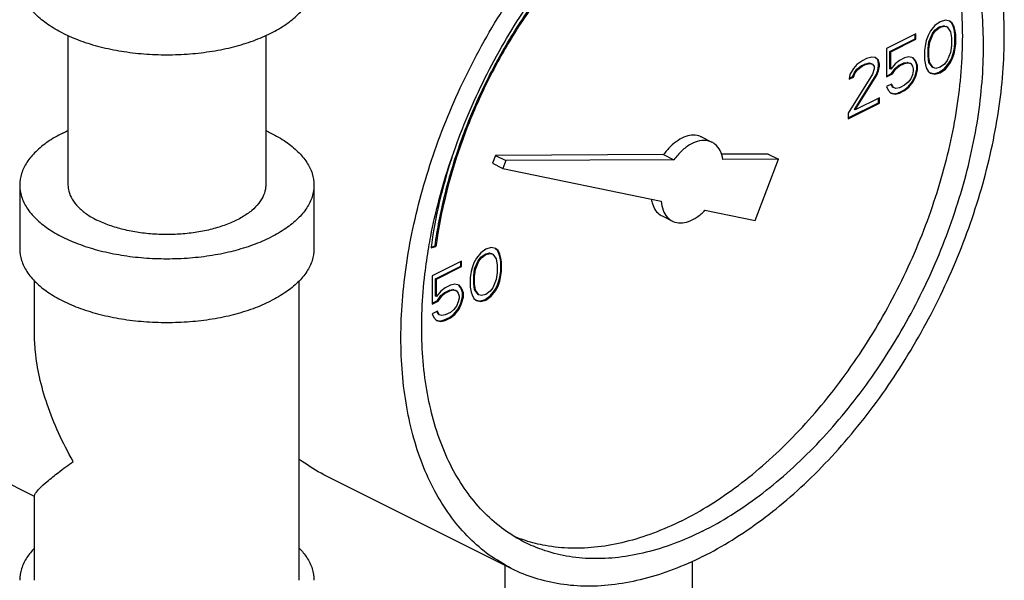
# Model space of a CAD drawing. Units: inches. Extents: x -57 to 53, y -38 to 59.
# Drawn here: x -19 to -15, y 38 to 40 of the extents above; entities that cross this region are included whole.
import ezdxf

# ---------------------------------------------------------------- set-up
doc = ezdxf.new("R2010")
doc.units = ezdxf.units.IN
doc.header["$LTSCALE"] = 1.21
doc.header["$MEASUREMENT"] = 0
doc.layers.get('0').update_dxf_attribs({"linetype": 'CONTINUOUS'})

msp = doc.modelspace()

# ---------------------------------------------------------------- linework, layer by layer
at = {"color": 7, "linetype": 'Continuous'}
for p, q in [((-15.3483, 40.4511), (-15.3667, 40.4281)), ((-15.3262, 40.4668), (-15.3483, 40.4511)), ((-15.3297, 40.4455), (-15.3113, 40.4501)), ((-15.3041, 40.4732), (-15.3262, 40.4668)), ((-15.3262, 40.4437), (-15.3078, 40.4483)), ((-15.3113, 40.4501), (-15.3003, 40.4464)), ((-15.3078, 40.4483), (-15.3113, 40.4501)), ((-15.3078, 40.4483), (-15.2967, 40.4446)), ((-15.2857, 40.4686), (-15.3041, 40.4732)), ((-15.2782, 40.4621), (-15.2861, 40.468)), ((-15.2746, 40.4603), (-15.2857, 40.4686)), ((-15.2746, 40.4603), (-15.2782, 40.4621)), ((-15.2708, 40.4473), (-15.2782, 40.4621)), ((-15.2673, 40.4455), (-15.2746, 40.4603)), ((-19.0313, 40.4088), (-19.0313, 39.7731)), ((-18.1913, 40.4088), (-18.1913, 39.7731)), ((-15.4293, 40.4152), (-15.5545, 40.3526)), ((-15.4328, 40.3939), (-15.4328, 40.4134)), ((-15.4293, 40.3922), (-15.4293, 40.4152)), ((-15.3777, 40.4087), (-15.3851, 40.3866)), ((-15.3667, 40.4281), (-15.3777, 40.4087)), ((-15.3739, 40.3819), (-15.3592, 40.4169)), ((-15.3704, 40.3802), (-15.3557, 40.4152)), ((-15.3592, 40.4169), (-15.3481, 40.4317)), ((-15.3557, 40.4152), (-15.3592, 40.4169)), ((-15.3557, 40.4152), (-15.3446, 40.4299)), ((-15.3481, 40.4317), (-15.3297, 40.4455)), ((-15.3446, 40.4299), (-15.3481, 40.4317)), ((-15.3446, 40.4299), (-15.3262, 40.4437)), ((-15.3262, 40.4437), (-15.3297, 40.4455)), ((-15.2967, 40.4446), (-15.3003, 40.4464)), ((-15.2967, 40.4446), (-15.282, 40.4244)), ((-15.282, 40.4244), (-15.2783, 40.3986)), ((-15.2673, 40.4455), (-15.2708, 40.4473)), ((-15.2671, 40.4353), (-15.2708, 40.4473)), ((-15.2636, 40.4336), (-15.2673, 40.4455)), ((-15.2636, 40.4336), (-15.2671, 40.4353)), ((-15.2634, 40.4141), (-15.2671, 40.4353)), ((-15.2599, 40.4124), (-15.2636, 40.4336)), ((-15.2599, 40.4124), (-15.2634, 40.4141)), ((-15.2634, 40.3727), (-15.2634, 40.4141)), ((-15.2599, 40.3709), (-15.2599, 40.4124)), ((-15.5396, 40.3405), (-15.4328, 40.3939)), ((-15.5361, 40.3388), (-15.4293, 40.3922)), ((-15.4293, 40.3922), (-15.4328, 40.3939)), ((-15.3888, 40.371), (-15.3925, 40.3461)), ((-15.3851, 40.3866), (-15.3888, 40.371)), ((-15.3776, 40.3525), (-15.3739, 40.3819)), ((-15.3741, 40.3507), (-15.3704, 40.3802)), ((-15.3704, 40.3802), (-15.3739, 40.3819)), ((-15.2783, 40.3663), (-15.282, 40.3368)), ((-15.2783, 40.3986), (-15.2783, 40.3663)), ((-15.2671, 40.3478), (-15.2634, 40.3727)), ((-15.2636, 40.346), (-15.2599, 40.3709)), ((-15.2599, 40.3709), (-15.2634, 40.3727)), ((-15.5545, 40.3526), (-15.5545, 40.2328)), ((-15.5361, 40.3388), (-15.5396, 40.3405)), ((-15.5396, 40.2668), (-15.5396, 40.3405)), ((-15.5361, 40.2651), (-15.5361, 40.3388)), ((-15.3925, 40.3461), (-15.3925, 40.3046)), ((-15.3741, 40.3507), (-15.3776, 40.3525)), ((-15.3776, 40.3202), (-15.3776, 40.3525)), ((-15.3741, 40.3184), (-15.3741, 40.3507)), ((-15.282, 40.3368), (-15.2967, 40.3018)), ((-15.2782, 40.31), (-15.2708, 40.3321)), ((-15.2746, 40.3083), (-15.2673, 40.3304)), ((-15.2708, 40.3321), (-15.2671, 40.3478)), ((-15.2673, 40.3304), (-15.2708, 40.3321)), ((-15.2673, 40.3304), (-15.2636, 40.346)), ((-15.2636, 40.346), (-15.2671, 40.3478)), ((-15.6797, 40.2854), (-15.6945, 40.2688)), ((-15.654, 40.3029), (-15.6797, 40.2854)), ((-15.6612, 40.2798), (-15.6465, 40.2871)), ((-15.6576, 40.278), (-15.6429, 40.2854)), ((-15.6392, 40.3102), (-15.654, 40.3029)), ((-15.6465, 40.2871), (-15.628, 40.2917)), ((-15.6429, 40.2854), (-15.6465, 40.2871)), ((-15.6429, 40.2854), (-15.6245, 40.29)), ((-15.6171, 40.3167), (-15.6392, 40.3102)), ((-15.628, 40.2917), (-15.617, 40.288)), ((-15.6245, 40.29), (-15.628, 40.2917)), ((-15.6245, 40.29), (-15.6135, 40.2863)), ((-15.6024, 40.3148), (-15.6171, 40.3167)), ((-15.6135, 40.2863), (-15.617, 40.288)), ((-15.6135, 40.2863), (-15.6061, 40.2761)), ((-15.5912, 40.3055), (-15.6028, 40.3143)), ((-15.5877, 40.3038), (-15.6024, 40.3148)), ((-15.5877, 40.3038), (-15.5912, 40.3055)), ((-15.5875, 40.289), (-15.5912, 40.3055)), ((-15.584, 40.2872), (-15.5877, 40.3038)), ((-15.584, 40.2872), (-15.5875, 40.289)), ((-15.5875, 40.2797), (-15.5875, 40.289)), ((-15.584, 40.278), (-15.584, 40.2872)), ((-15.5177, 40.2881), (-15.5361, 40.2651)), ((-15.4993, 40.3019), (-15.5177, 40.2881)), ((-15.5028, 40.2806), (-15.4807, 40.2917)), ((-15.4772, 40.3129), (-15.4993, 40.3019)), ((-15.4993, 40.2789), (-15.4772, 40.2899)), ((-15.4807, 40.2917), (-15.466, 40.2944)), ((-15.4772, 40.2899), (-15.4807, 40.2917)), ((-15.4588, 40.3175), (-15.4772, 40.3129)), ((-15.4772, 40.2899), (-15.4625, 40.2927)), ((-15.466, 40.2944), (-15.4549, 40.2908)), ((-15.4625, 40.2927), (-15.466, 40.2944)), ((-15.4625, 40.2927), (-15.4514, 40.289)), ((-15.4404, 40.3129), (-15.4588, 40.3175)), ((-15.4514, 40.289), (-15.4549, 40.2908)), ((-15.4514, 40.289), (-15.444, 40.2788)), ((-15.4328, 40.3018), (-15.4415, 40.3119)), ((-15.4293, 40.3), (-15.4404, 40.3129)), ((-15.4293, 40.3), (-15.4328, 40.3018)), ((-15.4255, 40.2824), (-15.4328, 40.3018)), ((-15.4219, 40.2807), (-15.4293, 40.3)), ((-15.4219, 40.2807), (-15.4255, 40.2824)), ((-15.4255, 40.264), (-15.4255, 40.2824)), ((-15.3925, 40.3046), (-15.3888, 40.2834)), ((-15.3888, 40.2834), (-15.3851, 40.2715)), ((-15.3741, 40.3184), (-15.3776, 40.3202)), ((-15.3739, 40.2944), (-15.3776, 40.3202)), ((-15.3704, 40.2926), (-15.3741, 40.3184)), ((-15.3704, 40.2926), (-15.3739, 40.2944)), ((-15.3592, 40.2741), (-15.3739, 40.2944)), ((-15.3557, 40.2724), (-15.3704, 40.2926)), ((-15.3078, 40.2871), (-15.3262, 40.2733)), ((-15.2967, 40.3018), (-15.3078, 40.2871)), ((-15.3076, 40.2677), (-15.2892, 40.2907)), ((-15.3041, 40.2659), (-15.2857, 40.2889)), ((-15.2892, 40.2907), (-15.2782, 40.31)), ((-15.2857, 40.2889), (-15.2892, 40.2907)), ((-15.2857, 40.2889), (-15.2746, 40.3083)), ((-15.2746, 40.3083), (-15.2782, 40.31)), ((-15.6135, 40.2448), (-15.7166, 40.0781)), ((-15.7092, 40.243), (-15.7129, 40.2227)), ((-15.6945, 40.2688), (-15.7092, 40.243)), ((-15.698, 40.2337), (-15.6906, 40.2512)), ((-15.6945, 40.2319), (-15.6871, 40.2494)), ((-15.6906, 40.2512), (-15.6796, 40.2659)), ((-15.6871, 40.2494), (-15.6906, 40.2512)), ((-15.6906, 40.0946), (-15.5986, 40.242)), ((-15.6871, 40.2494), (-15.6761, 40.2642)), ((-15.6871, 40.0928), (-15.595, 40.2402)), ((-15.6796, 40.2659), (-15.6612, 40.2798)), ((-15.6761, 40.2642), (-15.6796, 40.2659)), ((-15.6761, 40.2642), (-15.6576, 40.278)), ((-15.6576, 40.278), (-15.6612, 40.2798)), ((-15.6061, 40.2669), (-15.6135, 40.2448)), ((-15.6061, 40.2761), (-15.6061, 40.2669)), ((-15.5986, 40.242), (-15.5912, 40.2595)), ((-15.595, 40.2402), (-15.5986, 40.242)), ((-15.595, 40.2402), (-15.5877, 40.2577)), ((-15.5912, 40.2595), (-15.5875, 40.2797)), ((-15.5877, 40.2577), (-15.5912, 40.2595)), ((-15.5877, 40.2577), (-15.584, 40.278)), ((-15.584, 40.278), (-15.5875, 40.2797)), ((-15.5545, 40.2364), (-15.5323, 40.2475)), ((-15.5545, 40.2328), (-15.5287, 40.2457)), ((-15.5361, 40.2651), (-15.5396, 40.2668)), ((-15.5323, 40.2475), (-15.5176, 40.2687)), ((-15.5287, 40.2457), (-15.5323, 40.2475)), ((-15.5287, 40.2457), (-15.514, 40.2669)), ((-15.5176, 40.2687), (-15.5028, 40.2806)), ((-15.514, 40.2669), (-15.5176, 40.2687)), ((-15.514, 40.2669), (-15.4993, 40.2789)), ((-15.4993, 40.2789), (-15.5028, 40.2806)), ((-15.444, 40.242), (-15.4514, 40.2245)), ((-15.444, 40.2788), (-15.4404, 40.2669)), ((-15.4404, 40.2577), (-15.444, 40.242)), ((-15.4404, 40.2669), (-15.4404, 40.2577)), ((-15.4328, 40.2373), (-15.4255, 40.264)), ((-15.4293, 40.2355), (-15.4219, 40.2623)), ((-15.4219, 40.2623), (-15.4255, 40.264)), ((-15.4219, 40.2623), (-15.4219, 40.2807)), ((-15.3851, 40.2715), (-15.3777, 40.2567)), ((-15.3777, 40.2567), (-15.3667, 40.2484)), ((-15.3667, 40.2484), (-15.3483, 40.2438)), ((-15.3665, 40.2492), (-15.3518, 40.2456)), ((-15.3557, 40.2724), (-15.3592, 40.2741)), ((-15.3446, 40.2687), (-15.3557, 40.2724)), ((-15.3518, 40.2456), (-15.3297, 40.252)), ((-15.3483, 40.2438), (-15.3518, 40.2456)), ((-15.3483, 40.2438), (-15.3262, 40.2502)), ((-15.3262, 40.2733), (-15.3446, 40.2687)), ((-15.3297, 40.252), (-15.3076, 40.2677)), ((-15.3262, 40.2502), (-15.3297, 40.252)), ((-15.3262, 40.2502), (-15.3041, 40.2659)), ((-15.3041, 40.2659), (-15.3076, 40.2677)), ((-15.7129, 40.2227), (-15.6945, 40.2319)), ((-15.7122, 40.2266), (-15.698, 40.2337)), ((-15.6945, 40.2319), (-15.698, 40.2337)), ((-15.5324, 40.2024), (-15.5545, 40.1914)), ((-15.5286, 40.1894), (-15.5346, 40.2013)), ((-15.5251, 40.1877), (-15.5324, 40.2024)), ((-15.4772, 40.1978), (-15.4993, 40.1867)), ((-15.4625, 40.2098), (-15.4772, 40.1978)), ((-15.4514, 40.2245), (-15.4625, 40.2098)), ((-15.4623, 40.1903), (-15.4439, 40.2134)), ((-15.4588, 40.1886), (-15.4404, 40.2116)), ((-15.4439, 40.2134), (-15.4328, 40.2373)), ((-15.4404, 40.2116), (-15.4439, 40.2134)), ((-15.4404, 40.2116), (-15.4293, 40.2355)), ((-15.4293, 40.2355), (-15.4328, 40.2373)), ((-15.5545, 40.1914), (-15.5472, 40.1766)), ((-15.5472, 40.1766), (-15.5361, 40.1637)), ((-15.5361, 40.1637), (-15.5177, 40.1591)), ((-15.5359, 40.1645), (-15.5212, 40.1609)), ((-15.5251, 40.1877), (-15.5286, 40.1894)), ((-15.514, 40.184), (-15.5251, 40.1877)), ((-15.5212, 40.1609), (-15.5028, 40.1655)), ((-15.5177, 40.1591), (-15.5212, 40.1609)), ((-15.5177, 40.1591), (-15.4993, 40.1637)), ((-15.4993, 40.1867), (-15.514, 40.184)), ((-15.5028, 40.1655), (-15.4807, 40.1765)), ((-15.4993, 40.1637), (-15.5028, 40.1655)), ((-15.4993, 40.1637), (-15.4772, 40.1747)), ((-15.4807, 40.1765), (-15.4623, 40.1903)), ((-15.4772, 40.1747), (-15.4807, 40.1765)), ((-15.4772, 40.1747), (-15.4588, 40.1886)), ((-15.4588, 40.1886), (-15.4623, 40.1903)), ((-15.7166, 40.0586), (-15.5875, 40.1231)), ((-15.7166, 40.0551), (-15.584, 40.1213)), ((-15.584, 40.1444), (-15.6871, 40.0928)), ((-15.5875, 40.1231), (-15.5875, 40.1426)), ((-15.584, 40.1213), (-15.5875, 40.1231)), ((-15.584, 40.1213), (-15.584, 40.1444)), ((-15.7166, 40.0781), (-15.7166, 40.0551)), ((-15.6871, 40.0928), (-15.6906, 40.0946)), ((-16.3398, 39.9775), (-16.2956, 39.9554)), ((-16.0569, 39.9051), (-16.2561, 39.904)), ((-16.0569, 39.9051), (-16.0128, 39.883)), ((-17.2156, 39.8991), (-17.228, 39.8663)), ((-17.228, 39.8663), (-17.1838, 39.8442)), ((-16.5012, 39.9028), (-17.2156, 39.8991)), ((-17.2156, 39.8991), (-17.1714, 39.877)), ((-17.1714, 39.877), (-17.1838, 39.8442)), ((-16.457, 39.8807), (-17.1714, 39.877)), ((-16.5012, 39.9028), (-16.457, 39.8807)), ((-16.0128, 39.883), (-16.249, 39.8817)), ((-16.1122, 39.6223), (-16.0128, 39.883)), ((-17.1838, 39.8442), (-16.5114, 39.705)), ((-19.2363, 39.7731), (-19.2363, 39.5025)), ((-17.9863, 39.7731), (-17.9863, 39.5025)), ((-16.3254, 39.6665), (-16.1122, 39.6223)), ((-16.5075, 39.6421), (-16.4633, 39.62)), ((-17.4891, 39.5071), (-17.4682, 39.5131)), ((-17.4886, 39.51), (-17.4718, 39.5148)), ((-17.4682, 39.5131), (-17.4718, 39.5148)), ((-17.2781, 39.4862), (-17.2965, 39.4632)), ((-17.256, 39.5018), (-17.2781, 39.4862)), ((-17.2339, 39.5083), (-17.256, 39.5018)), ((-17.2155, 39.5037), (-17.2339, 39.5083)), ((-17.208, 39.4971), (-17.2159, 39.5031)), ((-17.2044, 39.4954), (-17.2155, 39.5037)), ((-17.2044, 39.4954), (-17.208, 39.4971)), ((-17.2006, 39.4824), (-17.208, 39.4971)), ((-17.1971, 39.4806), (-17.2044, 39.4954)), ((-17.3591, 39.4503), (-17.4843, 39.3877)), ((-17.3627, 39.429), (-17.3627, 39.4485)), ((-17.3591, 39.4273), (-17.3591, 39.4503)), ((-17.2965, 39.4632), (-17.3076, 39.4438)), ((-17.3037, 39.417), (-17.289, 39.452)), ((-17.3002, 39.4153), (-17.2855, 39.4503)), ((-17.289, 39.452), (-17.278, 39.4668)), ((-17.2855, 39.4503), (-17.289, 39.452)), ((-17.2855, 39.4503), (-17.2744, 39.465)), ((-17.278, 39.4668), (-17.2595, 39.4806)), ((-17.2744, 39.465), (-17.278, 39.4668)), ((-17.2744, 39.465), (-17.256, 39.4788)), ((-17.2595, 39.4806), (-17.2411, 39.4852)), ((-17.256, 39.4788), (-17.2595, 39.4806)), ((-17.256, 39.4788), (-17.2376, 39.4834)), ((-17.2411, 39.4852), (-17.2301, 39.4815)), ((-17.2376, 39.4834), (-17.2411, 39.4852)), ((-17.2376, 39.4834), (-17.2265, 39.4797)), ((-17.2265, 39.4797), (-17.2301, 39.4815)), ((-17.2265, 39.4797), (-17.2118, 39.4595)), ((-17.2118, 39.4595), (-17.2081, 39.4337)), ((-17.1971, 39.4806), (-17.2006, 39.4824)), ((-17.1969, 39.4704), (-17.2006, 39.4824)), ((-17.1934, 39.4687), (-17.1971, 39.4806)), ((-17.1934, 39.4687), (-17.1969, 39.4704)), ((-17.1932, 39.4492), (-17.1969, 39.4704)), ((-17.1897, 39.4475), (-17.1934, 39.4687)), ((-17.1897, 39.4475), (-17.1932, 39.4492)), ((-17.1932, 39.4078), (-17.1932, 39.4492)), ((-17.1897, 39.406), (-17.1897, 39.4475)), ((-17.4695, 39.3756), (-17.3627, 39.429)), ((-17.4659, 39.3739), (-17.3591, 39.4273)), ((-17.3591, 39.4273), (-17.3627, 39.429)), ((-17.3186, 39.4061), (-17.3223, 39.3812)), ((-17.3149, 39.4217), (-17.3186, 39.4061)), ((-17.3076, 39.4438), (-17.3149, 39.4217)), ((-17.3074, 39.3875), (-17.3037, 39.417)), ((-17.3039, 39.3858), (-17.3002, 39.4153)), ((-17.3002, 39.4153), (-17.3037, 39.417)), ((-17.2081, 39.4337), (-17.2081, 39.4014)), ((-17.1969, 39.3829), (-17.1932, 39.4078)), ((-17.1934, 39.3811), (-17.1897, 39.406)), ((-17.1897, 39.406), (-17.1932, 39.4078)), ((-19.1738, 39.1428), (-19.1738, 39.3674)), ((-18.0488, 38.0952), (-18.0488, 39.3674)), ((-17.4843, 39.3877), (-17.4843, 39.2679)), ((-17.4659, 39.3739), (-17.4695, 39.3756)), ((-17.4695, 39.3019), (-17.4695, 39.3756)), ((-17.4659, 39.3001), (-17.4659, 39.3739)), ((-17.3223, 39.3812), (-17.3223, 39.3397)), ((-17.3039, 39.3858), (-17.3074, 39.3875)), ((-17.3074, 39.3553), (-17.3074, 39.3875)), ((-17.3039, 39.3535), (-17.3039, 39.3858)), ((-17.2118, 39.3719), (-17.2265, 39.3369)), ((-17.2081, 39.4014), (-17.2118, 39.3719)), ((-17.208, 39.3451), (-17.2006, 39.3672)), ((-17.2044, 39.3434), (-17.1971, 39.3655)), ((-17.2006, 39.3672), (-17.1969, 39.3829)), ((-17.1971, 39.3655), (-17.2006, 39.3672)), ((-17.1971, 39.3655), (-17.1934, 39.3811)), ((-17.1934, 39.3811), (-17.1969, 39.3829)), ((-17.4475, 39.3232), (-17.4659, 39.3001)), ((-17.4291, 39.337), (-17.4475, 39.3232)), ((-17.4326, 39.3157), (-17.4105, 39.3268)), ((-17.407, 39.348), (-17.4291, 39.337)), ((-17.4291, 39.314), (-17.407, 39.325)), ((-17.4105, 39.3268), (-17.3958, 39.3295)), ((-17.407, 39.325), (-17.4105, 39.3268)), ((-17.3886, 39.3526), (-17.407, 39.348)), ((-17.407, 39.325), (-17.3923, 39.3278)), ((-17.3958, 39.3295), (-17.3848, 39.3258)), ((-17.3923, 39.3278), (-17.3958, 39.3295)), ((-17.3923, 39.3278), (-17.3812, 39.3241)), ((-17.3702, 39.348), (-17.3886, 39.3526)), ((-17.3812, 39.3241), (-17.3848, 39.3258)), ((-17.3812, 39.3241), (-17.3739, 39.3139)), ((-17.3627, 39.3369), (-17.3713, 39.347)), ((-17.3591, 39.3351), (-17.3702, 39.348)), ((-17.3591, 39.3351), (-17.3627, 39.3369)), ((-17.3553, 39.3175), (-17.3627, 39.3369)), ((-17.3518, 39.3158), (-17.3591, 39.3351)), ((-17.3223, 39.3397), (-17.3186, 39.3185)), ((-17.3039, 39.3535), (-17.3074, 39.3553)), ((-17.3037, 39.3295), (-17.3074, 39.3553)), ((-17.3002, 39.3277), (-17.3039, 39.3535)), ((-17.3002, 39.3277), (-17.3037, 39.3295)), ((-17.289, 39.3092), (-17.3037, 39.3295)), ((-17.2855, 39.3075), (-17.3002, 39.3277)), ((-17.2376, 39.3222), (-17.256, 39.3084)), ((-17.2265, 39.3369), (-17.2376, 39.3222)), ((-17.2374, 39.3028), (-17.219, 39.3258)), ((-17.2339, 39.301), (-17.2155, 39.324)), ((-17.219, 39.3258), (-17.208, 39.3451)), ((-17.2155, 39.324), (-17.219, 39.3258)), ((-17.2155, 39.324), (-17.2044, 39.3434)), ((-17.2044, 39.3434), (-17.208, 39.3451)), ((-17.4843, 39.2714), (-17.4621, 39.2826)), ((-17.4843, 39.2679), (-17.4586, 39.2808)), ((-17.4659, 39.3001), (-17.4695, 39.3019)), ((-17.4621, 39.2826), (-17.4474, 39.3038)), ((-17.4586, 39.2808), (-17.4621, 39.2826)), ((-17.4586, 39.2808), (-17.4438, 39.302)), ((-17.4474, 39.3038), (-17.4326, 39.3157)), ((-17.4438, 39.302), (-17.4474, 39.3038)), ((-17.4438, 39.302), (-17.4291, 39.314)), ((-17.4291, 39.314), (-17.4326, 39.3157)), ((-17.3739, 39.2771), (-17.3812, 39.2596)), ((-17.3739, 39.3139), (-17.3702, 39.302)), ((-17.3702, 39.2927), (-17.3739, 39.2771)), ((-17.3702, 39.302), (-17.3702, 39.2927)), ((-17.3627, 39.2724), (-17.3553, 39.2991)), ((-17.3591, 39.2706), (-17.3518, 39.2973)), ((-17.3518, 39.3158), (-17.3553, 39.3175)), ((-17.3553, 39.2991), (-17.3553, 39.3175)), ((-17.3518, 39.2973), (-17.3553, 39.2991)), ((-17.3518, 39.2973), (-17.3518, 39.3158)), ((-17.3186, 39.3185), (-17.3149, 39.3066)), ((-17.3149, 39.3066), (-17.3076, 39.2918)), ((-17.3076, 39.2918), (-17.2965, 39.2835)), ((-17.2965, 39.2835), (-17.2781, 39.2789)), ((-17.2963, 39.2843), (-17.2816, 39.2807)), ((-17.2855, 39.3075), (-17.289, 39.3092)), ((-17.2744, 39.3038), (-17.2855, 39.3075)), ((-17.2816, 39.2807), (-17.2595, 39.2871)), ((-17.2781, 39.2789), (-17.2816, 39.2807)), ((-17.2781, 39.2789), (-17.256, 39.2853)), ((-17.256, 39.3084), (-17.2744, 39.3038)), ((-17.2595, 39.2871), (-17.2374, 39.3028)), ((-17.256, 39.2853), (-17.2595, 39.2871)), ((-17.256, 39.2853), (-17.2339, 39.301)), ((-17.2339, 39.301), (-17.2374, 39.3028)), ((-17.4622, 39.2375), (-17.4843, 39.2265)), ((-17.4584, 39.2245), (-17.4644, 39.2364)), ((-17.4549, 39.2228), (-17.4622, 39.2375)), ((-17.3923, 39.2448), (-17.407, 39.2329)), ((-17.3812, 39.2596), (-17.3923, 39.2448)), ((-17.3921, 39.2254), (-17.3737, 39.2485)), ((-17.3886, 39.2237), (-17.3702, 39.2467)), ((-17.3737, 39.2485), (-17.3627, 39.2724)), ((-17.3702, 39.2467), (-17.3737, 39.2485)), ((-17.3702, 39.2467), (-17.3591, 39.2706)), ((-17.3591, 39.2706), (-17.3627, 39.2724)), ((-17.4843, 39.2265), (-17.477, 39.2117)), ((-17.477, 39.2117), (-17.4659, 39.1988)), ((-17.4659, 39.1988), (-17.4475, 39.1942)), ((-17.4657, 39.1996), (-17.451, 39.196)), ((-17.4549, 39.2228), (-17.4584, 39.2245)), ((-17.4438, 39.2191), (-17.4549, 39.2228)), ((-17.451, 39.196), (-17.4326, 39.2006)), ((-17.4475, 39.1942), (-17.451, 39.196)), ((-17.4475, 39.1942), (-17.4291, 39.1988)), ((-17.4291, 39.2218), (-17.4438, 39.2191)), ((-17.4326, 39.2006), (-17.4105, 39.2116)), ((-17.4291, 39.1988), (-17.4326, 39.2006)), ((-17.407, 39.2329), (-17.4291, 39.2218)), ((-17.4291, 39.1988), (-17.407, 39.2098)), ((-17.4105, 39.2116), (-17.3921, 39.2254)), ((-17.407, 39.2098), (-17.4105, 39.2116)), ((-17.407, 39.2098), (-17.3886, 39.2237)), ((-17.3886, 39.2237), (-17.3921, 39.2254)), ((-19.1738, 38.4512), (-19.4374, 38.583)), ((-17.1459, 38.1444), (-17.9414, 38.5422)), ((-19.1738, 38.0952), (-19.1738, 38.455)), ((-17.175, 38.159), (-17.175, 38.038)), ((-16.3795, 38.1765), (-16.3795, 38.038))]:
    msp.add_line(p, q, dxfattribs=at)
for points, start_tangent, end_tangent in [([(-16.3353, 38.1959), (-16.2097, 38.2663), (-16.0853, 38.3511), (-15.9633, 38.4495), (-15.8448, 38.5606), (-15.7311, 38.6833), (-15.6233, 38.8164), (-15.5222, 38.9587), (-15.429, 39.1088), (-15.3446, 39.2651), (-15.2697, 39.4263), (-15.205, 39.5908), (-15.1512, 39.7569), (-15.1088, 39.9231), (-15.0783, 40.0878), (-15.0598, 40.2494), (-15.0537, 40.4064), (-15.0598, 40.5571), (-15.0783, 40.7003), (-15.1088, 40.8344), (-15.1512, 40.9583), (-15.205, 41.0706), (-15.2697, 41.1704), (-15.3446, 41.2567), (-15.429, 41.3286), (-15.5222, 41.3855), (-15.5247, 41.3867)], (0.894427, 0.447214), (-0.894435, 0.447197)), ([(-17.1459, 38.1444), (-17.1483, 38.1457), (-17.2415, 38.2025), (-17.326, 38.2744), (-17.4009, 38.3607), (-17.4656, 38.4605), (-17.5194, 38.5728), (-17.5617, 38.6967), (-17.5923, 38.8308), (-17.6107, 38.974), (-17.6169, 39.1247), (-17.6107, 39.2817), (-17.5923, 39.4433), (-17.5617, 39.608), (-17.5194, 39.7742), (-17.4656, 39.9404), (-17.4009, 40.1048), (-17.326, 40.266), (-17.2415, 40.4224), (-17.1483, 40.5724), (-17.0473, 40.7147), (-16.9394, 40.8478), (-16.8257, 40.9705), (-16.7073, 41.0816), (-16.5853, 41.1801), (-16.4609, 41.2649), (-16.3353, 41.3352)], (-0.894435, 0.447197), (0.894427, 0.447214)), ([(-16.4237, 38.3483), (-16.303, 38.4162), (-16.1835, 38.4984), (-16.0665, 38.594), (-15.9531, 38.7021), (-15.8446, 38.8215), (-15.742, 38.9511), (-15.6464, 39.0895), (-15.5588, 39.2353), (-15.4801, 39.387), (-15.411, 39.543), (-15.3524, 39.7018), (-15.3047, 39.8617), (-15.2685, 40.021), (-15.2442, 40.1782), (-15.232, 40.3316), (-15.232, 40.4796), (-15.2442, 40.6208), (-15.2685, 40.7536), (-15.3047, 40.8768), (-15.3524, 40.989), (-15.411, 41.0891), (-15.4801, 41.1761), (-15.5588, 41.2491), (-15.5848, 41.2685)], (0.894427, 0.447214), (-0.815138, 0.579267)), ([(-16.3353, 38.3041), (-16.2146, 38.372), (-16.0951, 38.4542), (-15.9781, 38.5498), (-15.8647, 38.6579), (-15.7562, 38.7773), (-15.6536, 38.9069), (-15.558, 39.0453), (-15.4704, 39.1911), (-15.3917, 39.3428), (-15.3227, 39.4988), (-15.264, 39.6576), (-15.2163, 39.8175), (-15.1801, 39.9768), (-15.1558, 40.134), (-15.1436, 40.2874), (-15.1436, 40.4354), (-15.1558, 40.5766), (-15.1801, 40.7094), (-15.2163, 40.8326), (-15.264, 40.9448), (-15.3227, 41.0449), (-15.3917, 41.1319), (-15.4704, 41.2049), (-15.558, 41.263), (-15.5806, 41.2749)], (0.894427, 0.447214), (-0.894465, 0.447139)), ([(-17.4985, 39.5098), (-17.4904, 39.5543), (-17.4543, 39.7136), (-17.4066, 39.8735), (-17.3479, 40.0323), (-17.2789, 40.1883), (-17.2001, 40.34), (-17.1125, 40.4858), (-17.017, 40.6242), (-16.9144, 40.7538), (-16.8059, 40.8733), (-16.6925, 40.9814), (-16.5755, 41.077), (-16.456, 41.1591), (-16.3353, 41.227)], (0.168381, 0.985722), (0.894427, 0.447214)), ([(-17.4718, 39.5148), (-17.4316, 39.7269), (-17.368, 39.9409), (-17.2826, 40.152), (-17.1772, 40.3551), (-17.0544, 40.5455), (-16.917, 40.7189), (-16.7682, 40.8712), (-16.6114, 40.9987)], (0.133108, 0.991102), (0.813091, 0.582137)), ([(-16.6079, 40.997), (-16.7475, 40.8848), (-16.8812, 40.7529), (-17.0065, 40.6037), (-17.1211, 40.4398), (-17.2228, 40.2643), (-17.3098, 40.0805), (-17.3806, 39.8917), (-17.4337, 39.7014), (-17.4682, 39.5131)], (-0.813091, -0.582137), (-0.133108, -0.991102)), ([(-19.0532, 40.4182), (-19.1169, 40.4555), (-19.1682, 40.4973), (-19.2057, 40.5426), (-19.2286, 40.5903), (-19.2363, 40.6392)], (-0.894427, 0.447214), (-0.000001, 1)), ([(-19.0532, 40.4182), (-18.9787, 40.3864), (-18.895, 40.3607), (-18.8044, 40.342), (-18.7091, 40.3305), (-18.6113, 40.3267), (-18.5135, 40.3305), (-18.4182, 40.342), (-18.3275, 40.3607), (-18.2439, 40.3864), (-18.1693, 40.4182), (-18.1057, 40.4555), (-18.0544, 40.4973), (-18.0169, 40.5426), (-17.994, 40.5903), (-17.9863, 40.6392)], (0.894427, -0.447214), (-0.000001, 1)), ([(-19.0532, 39.9941), (-19.1169, 39.9568), (-19.1682, 39.915), (-19.2057, 39.8697), (-19.2286, 39.822), (-19.2363, 39.7731)], (-0.894427, -0.447214), (-0.000001, -1)), ([(-19.0532, 39.9941), (-19.0317, 40.0044)], (0.894427, 0.447214), (0.910334, 0.413875)), ([(-18.1909, 40.0044), (-18.1693, 39.9941), (-18.1057, 39.9568), (-18.0544, 39.915), (-18.0169, 39.8697), (-17.994, 39.822), (-17.9863, 39.7731)], (0.910329, -0.413886), (-0.000001, -1)), ([(-16.3399, 39.9775), (-16.3449, 39.9798), (-16.374, 39.9851), (-16.4062, 39.9794), (-16.4396, 39.963), (-16.4719, 39.9369), (-16.5012, 39.9028)], (-0.893516, 0.449032), (-0.586122, -0.810223)), ([(-16.2956, 39.9553), (-16.3127, 39.9613), (-16.348, 39.9611), (-16.3859, 39.9467), (-16.4232, 39.9191), (-16.457, 39.8807)], (-0.89479, 0.446487), (-0.586122, -0.810223)), ([(-16.249, 39.8817), (-16.2611, 39.9199), (-16.2829, 39.9472), (-16.2956, 39.9553)], (-0.157094, 0.987584), (-0.89479, 0.446487)), ([(-17.4013, 39.8885), (-17.4539, 39.6992), (-17.4877, 39.5177)], (-0.308471, -0.951234), (-0.138479, -0.990365)), ([(-19.2363, 39.7731), (-19.2286, 39.7243), (-19.2057, 39.6766), (-19.1682, 39.6313), (-19.1169, 39.5895), (-19.0532, 39.5522), (-18.9787, 39.5203), (-18.895, 39.4947), (-18.8044, 39.4759), (-18.7091, 39.4645), (-18.6113, 39.4606), (-18.5135, 39.4645), (-18.4182, 39.4759), (-18.3275, 39.4947), (-18.2439, 39.5203), (-18.1693, 39.5522)], (-0.000001, -1), (0.894427, 0.447214)), ([(-19.0313, 39.7732), (-19.0281, 39.7472), (-19.0138, 39.7132), (-18.9886, 39.6809), (-18.9531, 39.6511), (-18.9083, 39.6247)], (0.001139, -0.999999), (0.894427, -0.447214)), ([(-18.1913, 39.7731), (-18.1916, 39.7645), (-18.2002, 39.7301), (-18.22, 39.6968), (-18.2505, 39.6657), (-18.2908, 39.6374), (-18.3398, 39.6129), (-18.3963, 39.5927), (-18.4586, 39.5775), (-18.5251, 39.5676), (-18.5939, 39.5633), (-18.6632, 39.5648), (-18.7311, 39.5719), (-18.7958, 39.5845), (-18.8553, 39.6022), (-18.9083, 39.6247)], (0.001139, -0.999999), (-0.894427, 0.447214)), ([(-17.9863, 39.7731), (-17.994, 39.7243), (-18.0169, 39.6766), (-18.0544, 39.6313), (-18.1057, 39.5895), (-18.1693, 39.5522)], (-0.000001, -1), (-0.894427, -0.447214)), ([(-16.5538, 39.7134), (-16.5487, 39.6932), (-16.5349, 39.6658), (-16.515, 39.6464), (-16.5075, 39.6421)], (0.171734, -0.985143), (0.89503, -0.446006)), ([(-16.5114, 39.705), (-16.5029, 39.6668), (-16.4856, 39.6373), (-16.4633, 39.6199)], (0.088077, -0.996114), (0.893614, -0.448836)), ([(-16.4633, 39.6199), (-16.4606, 39.6187), (-16.4297, 39.6123), (-16.3952, 39.6186), (-16.3596, 39.6371), (-16.3254, 39.6665)], (0.893614, -0.448836), (0.690579, 0.723257)), ([(-19.2363, 39.5025), (-19.2286, 39.4536), (-19.2057, 39.4059), (-19.1682, 39.3606), (-19.1169, 39.3188), (-19.0532, 39.2815), (-18.9787, 39.2497), (-18.895, 39.2241), (-18.8044, 39.2053), (-18.7091, 39.1939), (-18.6113, 39.19), (-18.5135, 39.1939), (-18.4182, 39.2053), (-18.3275, 39.2241), (-18.2439, 39.2497), (-18.1693, 39.2815)], (-0.000001, -1), (0.894427, 0.447214)), ([(-17.9863, 39.5025), (-17.994, 39.4536), (-18.0169, 39.4059), (-18.0544, 39.3606), (-18.1057, 39.3188), (-18.1693, 39.2815)], (-0.000001, -1), (-0.894427, -0.447214)), ([(-17.09, 38.2562), (-17.1125, 38.2681), (-17.2001, 38.3263), (-17.2789, 38.3992), (-17.3479, 38.4862), (-17.4066, 38.5863), (-17.4543, 38.6985), (-17.4904, 38.8217), (-17.5148, 38.9545), (-17.527, 39.0957), (-17.527, 39.2437), (-17.5148, 39.3971), (-17.4987, 39.5086)], (-0.894465, 0.447139), (0.167855, 0.985812)), ([(-17.4987, 39.5086), (-17.4985, 39.5098)], (0.167855, 0.985812), (0.168381, 0.985722)), ([(-17.489, 39.5082), (-17.4891, 39.5071)], (-0.133662, -0.991027), (-0.133107, -0.991102)), ([(-17.4877, 39.5177), (-17.489, 39.5082)], (-0.138479, -0.990365), (-0.133662, -0.991027)), ([(-19.009, 38.6), (-19.0718, 38.7215), (-19.1197, 38.8425), (-19.1523, 38.9589), (-19.1697, 39.0658), (-19.1738, 39.1437)], (-0.499152, 0.866514), (0.00069, 1)), ([(-17.9414, 38.5422), (-17.9438, 38.5434), (-18.037, 38.6003), (-18.0494, 38.6094)], (-0.894435, 0.447197), (-0.796541, 0.604584)), ([(-19.174, 38.4544), (-19.1697, 38.4645), (-19.1523, 38.4849), (-19.1197, 38.5145), (-19.0718, 38.5532), (-19.009, 38.6)], (-0.094356, 0.995538), (0.805393, 0.592741)), ([(-16.4237, 38.3483), (-16.5444, 38.2955), (-16.6639, 38.2582), (-16.7809, 38.2368), (-16.8942, 38.2315), (-17.0028, 38.2424), (-17.0881, 38.2636)], (-0.894427, -0.447214), (-0.952174, 0.305557)), ([(-17.0881, 38.2636), (-17.1053, 38.2694), (-17.1314, 38.2793)], (-0.952174, 0.305557), (-0.927737, 0.373236)), ([(-16.3353, 38.3041), (-16.456, 38.2513), (-16.5755, 38.214), (-16.6925, 38.1926), (-16.8059, 38.1873), (-16.9144, 38.1982), (-17.017, 38.2253), (-17.09, 38.2562)], (-0.894427, -0.447214), (-0.894465, 0.447139)), ([(-19.1744, 38.2309), (-19.2057, 38.1918), (-19.2286, 38.1441), (-19.2363, 38.0952)], (-0.693982, -0.719992), (-0.000001, -1)), ([(-18.0482, 38.2309), (-18.0169, 38.1918), (-17.994, 38.1441), (-17.9863, 38.0952)], (0.693989, -0.719985), (-0.000001, -1)), ([(-16.3353, 38.1959), (-16.4609, 38.1406), (-16.5853, 38.101), (-16.7073, 38.0775), (-16.8257, 38.0701), (-16.9394, 38.0792), (-17.0473, 38.1044), (-17.1459, 38.1444)], (-0.894427, -0.447214), (-0.894435, 0.447197))]:
    msp.add_spline(points, degree=3, dxfattribs=dict(at, start_tangent=start_tangent, end_tangent=end_tangent))

doc.saveas('drawing.dxf')
